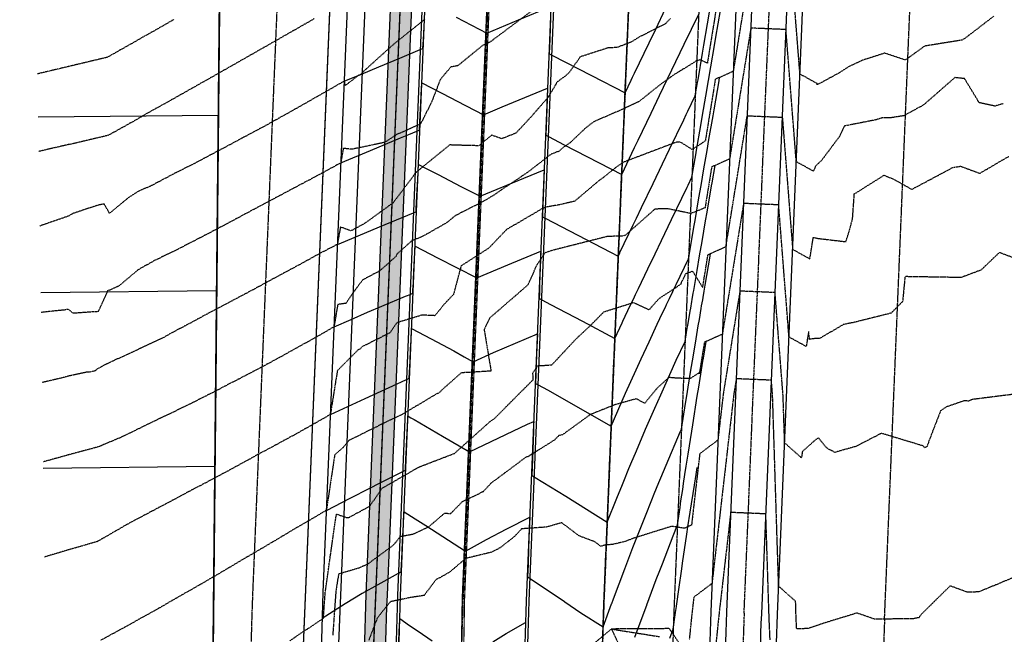
# Model space of a CAD drawing. Units: feet. Extents: x 2153007 to 2154956, y 13885537 to 13890068.
# Drawn here: x 2154527 to 2154807, y 13888398 to 13888573 of the extents above; entities that cross this region are included whole.
import ezdxf

# ---------------------------------------------------------------- set-up
doc = ezdxf.new("R2010")
doc.units = ezdxf.units.FT
doc.header["$MEASUREMENT"] = 0
for name, pattern in [('CENTER2', [1.125, 0.75, -0.125, 0.125, -0.125]), ('HIDDEN2', [0.1875, 0.125, -0.0625]), ('PHANTOM', [2.5, 1.25, -0.25, 0.25, -0.25, 0.25, -0.25]), ('PHANTOM2', [1.25, 0.625, -0.125, 0.125, -0.125, 0.125, -0.125])]:
    doc.linetypes.add(name, pattern=pattern)
for name, color, linetype in [('CE-TOPO-MAJR', 37, 'HIDDEN2'), ('CE-TOPO-MINR', 39, 'HIDDEN2'), ('CF-ESMT-STRM', 2, 'HIDDEN2'), ('CP-BNDY-PH 1', 2, 'Continuous'), ('CP-BNDY-PH 2', 4, 'PHANTOM2'), ('CP-ESMT-WATR-PH1', 253, 'HIDDEN2'), ('CP-PLAN-WATR-PIPE-TXDOT', 4, 'Continuous'), ('CP-PROP-LOT-PH1', 253, 'Continuous'), ('CP-PROP-ROAD-BOC-PH2', 252, 'Continuous'), ('CP-PROP-ROAD-FOC-PH2', 252, 'Continuous'), ('CP-PUE-ESMT-PH2', 252, 'HIDDEN2'), ('CP-ROAD-CNTR-TXDOT', 1, 'CENTER2'), ('CP-ROAD-RWY-TXDOT', 4, 'Continuous'), ('CP-ROAD-STRP-C2', 252, 'Continuous'), ('CP-ROAD-SWLK-HTCH-PH2-DEV', 254, 'Continuous'), ('CP-ROAD-SWLK-PH2', 252, 'Continuous'), ('CP-TOPO-MAJR', 2, 'Continuous'), ('CP-TOPO-MINR', 1, 'Continuous'), ('CT-ESMT-WATR-PH2', 253, 'Continuous'), ('CT-PLAN-STRM-DRAIN-PH1', 253, 'Continuous'), ('CT-STRM-PIPE-CNTR-PH1', 253, 'CENTER2'), ('VE-BNDY-CITY-LINE', 252, 'PHANTOM')]:
    doc.layers.add(name, color=color, linetype=linetype)

msp = doc.modelspace()

# ---------------------------------------------------------------- hatches: boundary and pattern name
at = {"layer": 'CP-ROAD-SWLK-HTCH-PH2-DEV'}
h = msp.add_hatch(color=256, dxfattribs=at)
h.dxf.hatch_style = 1
edge = h.paths.add_edge_path()
edge.add_arc((2155349.25, 13888379.21), 718.75, 177.62247, 185.97001, ccw=False)
edge.add_line((2154631.12, 13888409.03), (2154644, 13888719.17))
edge.add_arc((2153963.33, 13888747.43), 681.25, 357.62247, 366.10554)
edge.add_line((2154640.72, 13888819.89), (2154633.31, 13888889.08))
edge.add_line((2154633.31, 13888889.08), (2154618.7, 13888988.15))
edge.add_line((2154618.7, 13888988.15), (2154618.13, 13888993.47))
edge.add_arc((2154594.02, 13888990.89), 24.25, 6.1055, 90.6015)
edge.add_line((2154593.76, 13889015.14), (2154587.72, 13889015.08))
edge.add_line((2154587.72, 13889015.08), (2154587.67, 13889009.08))
edge.add_line((2154587.67, 13889009.08), (2154591.85, 13889009.12))
edge.add_arc((2154592.06, 13888988.87), 20.25, 8.3962, 90.6015, ccw=False)
edge.add_line((2154612.09, 13888991.83), (2154627.36, 13888888.39))
edge.add_line((2154627.36, 13888888.39), (2154634.75, 13888819.25))
edge.add_arc((2153963.33, 13888747.43), 675.25, -2.37753, 6.10554, ccw=False)
edge.add_line((2154638, 13888719.42), (2154625.13, 13888409.28))
edge.add_arc((2155349.25, 13888379.21), 724.75, 177.62247, 185.97001)
edge.add_line((2154628.43, 13888303.83), (2154671.07, 13887896.09))
edge.add_arc((2153999.49, 13887825.86), 675.25, 0.304, 5.97001, ccw=False)
edge.add_line((2154674.73, 13887829.44), (2154675.07, 13887764.44))
edge.add_arc((2154647.75, 13887764.51), 27.32, 354.5601, 359.8427, ccw=False)
edge.add_line((2154674.95, 13887761.92), (2154681.08, 13887761.97))
edge.add_arc((2154656.83, 13887762.17), 24.25, 359.5248, 360.304)
edge.add_line((2154681.08, 13887762.3), (2154680.73, 13887829.47))
edge.add_arc((2153999.49, 13887825.86), 681.25, 0.304, 5.97001)
edge.add_line((2154677.04, 13887896.71), (2154634.4, 13888304.46))

# ---------------------------------------------------------------- linework, layer by layer
at = {"layer": 'CE-TOPO-MAJR', "color": 37, "linetype": 'HIDDEN2', "lineweight": -3}
for points, elevation in [([(2154641.89, 13888573.07), (2154633.35, 13888566.17), (2154632.48, 13888565.47), (2154624.14, 13888557.93), (2154623.66, 13888557.26), (2154622.96, 13888557.05), (2154619.31, 13888554.21), (2154619.14, 13888554.61), (2154619.07, 13888555.17), (2154618.96, 13888555.1), (2154618.93, 13888555.4), (2154618.14, 13888554.95), (2154610.42, 13888550.55), (2154609.46, 13888550), (2154607.77, 13888549.04), (2154603.09, 13888546.38), (2154600.42, 13888544.91), (2154596.66, 13888542.8), (2154590.42, 13888539.47), (2154590.14, 13888539.32), (2154589.62, 13888539.04), (2154583.63, 13888535.83), (2154580.42, 13888534.16), (2154577.1, 13888532.36), (2154570.47, 13888529.04), (2154570.44, 13888529.02), (2154570.42, 13888529.01), (2154563.9, 13888525.56), (2154560.42, 13888524.08), (2154557.38, 13888522.11), (2154552.43, 13888518), (2154552.14, 13888517.75), (2154551.97, 13888518.07), (2154550.67, 13888520.35), (2154550.42, 13888520.37), (2154549.27, 13888520.19), (2154545.67, 13888519.04), (2154541.74, 13888517.72), (2154540.42, 13888516.96), (2154534.53, 13888514.93), (2154532.3, 13888514.15)], 1245), ([(2154806.44, 13888548.99), (2154804.15, 13888548.3), (2154799.63, 13888549.27), (2154795.5, 13888556.12), (2154792.72, 13888556.43), (2154783.8, 13888548.62), (2154778.2, 13888545.55), (2154774.48, 13888544.97), (2154771.93, 13888544.92), (2154770.32, 13888544.4), (2154761.25, 13888542.63), (2154759.89, 13888539.66), (2154754.79, 13888532.84), (2154753.05, 13888531.2), (2154752.48, 13888529.76), (2154748.86, 13888531.77), (2154747.59, 13888532.47), (2154747.01, 13888539.88), (2154746.86, 13888541.86), (2154746.39, 13888547.81), (2154746.07, 13888551.9), (2154745.77, 13888555.73), (2154745.29, 13888561.94), (2154745.15, 13888563.66), (2154744.65, 13888570.1), (2154740.59, 13888570.27), (2154739.65, 13888570.31), (2154735.59, 13888570.48), (2154734.66, 13888570.52), (2154733.35, 13888562.44), (2154732.87, 13888559.5), (2154731.73, 13888552.49), (2154730.67, 13888545.94), (2154730.12, 13888542.55), (2154728.61, 13888533.25), (2154728.34, 13888533.14), (2154727.29, 13888532.66), (2154724.26, 13888531.3), (2154723.51, 13888530.97), (2154722.19, 13888522.86), (2154721.78, 13888520.32), (2154721.62, 13888519.32), (2154717.58, 13888517.71), (2154710.88, 13888519.08), (2154707.35, 13888518.97), (2154699.93, 13888512.4), (2154698.81, 13888511.45), (2154698.02, 13888511.29), (2154693.78, 13888511.16), (2154679.18, 13888507.46), (2154678.12, 13888507.18), (2154676.06, 13888506.49), (2154673.72, 13888503.06), (2154671.21, 13888497.37), (2154660.34, 13888487.95), (2154659.69, 13888486.61), (2154658.75, 13888484.67), (2154660.72, 13888472.83), (2154652.24, 13888472.33), (2154647, 13888467.7), (2154646.04, 13888466.75), (2154644.29, 13888465.78), (2154635.54, 13888460.54), (2154630.71, 13888458.26), (2154624.34, 13888455.08), (2154620.25, 13888453.08), (2154618.62, 13888451.07), (2154616.23, 13888448.99), (2154616.18, 13888448.65), (2154616.01, 13888447.53), (2154615.59, 13888444.77), (2154614.99, 13888440.83), (2154614.87, 13888439.99), (2154614.76, 13888439.3), (2154613.86, 13888433.16), (2154612.8, 13888432.55), (2154610.42, 13888431.14), (2154609.09, 13888430.37), (2154606.76, 13888429.04), (2154602.78, 13888426.68), (2154600.42, 13888425.26), (2154596.52, 13888422.94), (2154590.42, 13888419.38), (2154590.2, 13888419.26), (2154589.82, 13888419.04), (2154583.94, 13888415.52), (2154580.42, 13888413.48), (2154577.62, 13888411.84), (2154572.67, 13888409.04), (2154571.26, 13888408.2), (2154570.42, 13888407.74), (2154564.91, 13888404.55), (2154560.42, 13888402.1), (2154557.35, 13888400.35), (2154554.92, 13888399.04), (2154549.58, 13888396.12)], 1240), ([(2154740.14, 13888396.27), (2154739.88, 13888402.05), (2154739.86, 13888402.8), (2154739.83, 13888403.63), (2154739.66, 13888408.86), (2154739.56, 13888412.05), (2154739.47, 13888414.87), (2154739.24, 13888422.07), (2154739.2, 13888423.48), (2154738.92, 13888432.09), (2154738.92, 13888432.1), (2154738.92, 13888432.15), (2154738.89, 13888432.15), (2154733.93, 13888432.36), (2154733.9, 13888432.36), (2154728.93, 13888432.57), (2154728.92, 13888432.51), (2154728.92, 13888432.5), (2154727.78, 13888422.55), (2154727.55, 13888420.59), (2154726.63, 13888412.59), (2154726.06, 13888407.63), (2154725.66, 13888404.21), (2154725.57, 13888403.37), (2154725.48, 13888402.6), (2154725.03, 13888398.2), (2154724.45, 13888392.5)], 1235)]:
    msp.add_lwpolyline(points, dxfattribs=dict(at, elevation=elevation))
at = {"layer": 'CE-TOPO-MINR', "color": 39, "linetype": 'HIDDEN2', "lineweight": -3}
for points, elevation in [([(2154725.58, 13888580.9), (2154724.27, 13888572.82), (2154722.68, 13888563.03), (2154722.66, 13888562.88), (2154722.64, 13888562.76), (2154722.45, 13888561.58), (2154722.28, 13888560.54), (2154720.23, 13888561.48), (2154719.07, 13888561.15), (2154716.22, 13888559.35), (2154712.39, 13888556.96), (2154708.93, 13888554.47), (2154702.75, 13888549.55), (2154698.74, 13888547.65), (2154690.06, 13888543.9), (2154687.78, 13888542.2), (2154683.3, 13888537.95), (2154681.2, 13888536.47), (2154680.02, 13888535.45), (2154677.71, 13888534.54), (2154671.22, 13888529.5), (2154662.17, 13888523.43), (2154661.83, 13888523.14), (2154661.54, 13888522.97), (2154658.58, 13888521.19), (2154650.5, 13888517.08), (2154649.17, 13888515.97), (2154648.44, 13888515.32), (2154647.3, 13888514.63), (2154641.24, 13888511.18), (2154638.19, 13888509.94), (2154633.83, 13888506.07), (2154633.7, 13888505.53), (2154629.11, 13888501.41), (2154624.22, 13888498.82), (2154622.14, 13888496.11), (2154619.4, 13888492.11), (2154617.1, 13888491.81), (2154617.1, 13888491.79), (2154617.05, 13888491.48), (2154616.94, 13888490.9), (2154616.91, 13888490.73), (2154616.9, 13888490.68), (2154616.78, 13888489.95), (2154616.56, 13888488.64), (2154616.03, 13888485.45), (2154613.45, 13888483.93), (2154610.42, 13888482.21), (2154608.38, 13888481.08), (2154604.68, 13888479.04), (2154601.96, 13888477.5), (2154600.42, 13888476.66), (2154595.48, 13888473.98), (2154590.42, 13888471.34), (2154588.91, 13888470.55), (2154585.92, 13888469.04), (2154582.32, 13888467.14), (2154580.42, 13888466.19), (2154575.68, 13888463.78), (2154570.42, 13888461.22), (2154568.96, 13888460.5), (2154565.82, 13888459.04), (2154562.21, 13888457.25), (2154560.42, 13888456.41), (2154555.48, 13888453.98), (2154550.42, 13888451.89), (2154549.38, 13888451.37), (2154548.28, 13888451.06), (2154542.22, 13888449.44), (2154540.61, 13888449.01), (2154540.59, 13888449), (2154540.52, 13888448.98), (2154540.52, 13888448.98), (2154540.42, 13888448.94), (2154533.27, 13888446.97)], 1242), ([(2154732.81, 13888577.7), (2154731.96, 13888572.5), (2154730.61, 13888564.14), (2154730.35, 13888562.56), (2154729.64, 13888558.22), (2154727.35, 13888557.19), (2154724.55, 13888555.93), (2154724.04, 13888552.81), (2154723.18, 13888547.52), (2154722.42, 13888542.87), (2154721.7, 13888538.39), (2154720.43, 13888537.54), (2154717.97, 13888535.95), (2154714.54, 13888538.08), (2154713.68, 13888538.05), (2154712.76, 13888537.77), (2154698.63, 13888532.41), (2154696.18, 13888530.8), (2154692.74, 13888527.99), (2154691.28, 13888526.96), (2154689.79, 13888525.68), (2154684.48, 13888521.19), (2154680.06, 13888520.17), (2154676.67, 13888519.59), (2154675.51, 13888519.22), (2154665.14, 13888513.15), (2154660.2, 13888507.97), (2154659.88, 13888507.7), (2154659.54, 13888507.5), (2154652.19, 13888502.77), (2154650.03, 13888494.66), (2154647.41, 13888491.9), (2154644.74, 13888488.61), (2154641.11, 13888488.79), (2154633.96, 13888486.62), (2154631.89, 13888483.7), (2154624.09, 13888479.8), (2154623.41, 13888479.12), (2154622.93, 13888478.93), (2154619.14, 13888475.12), (2154616.99, 13888472.95), (2154616.99, 13888472.94), (2154616.99, 13888472.93), (2154616.5, 13888469.95), (2154615.87, 13888466), (2154614.99, 13888460.45), (2154614.8, 13888460.34), (2154613.71, 13888459.73), (2154610.85, 13888458.1), (2154610.42, 13888457.87), (2154604.78, 13888454.68), (2154600.42, 13888452.33), (2154598.3, 13888451.16), (2154594.3, 13888449.04), (2154591.81, 13888447.65), (2154590.42, 13888446.89), (2154585.34, 13888444.12), (2154580.42, 13888441.51), (2154578.81, 13888440.65), (2154575.67, 13888439.04), (2154572.27, 13888437.19), (2154570.42, 13888436.2), (2154565.73, 13888433.73), (2154560.42, 13888430.92), (2154558.4, 13888429.87), (2154556.92, 13888429.04), (2154548.97, 13888424.45), (2154548.65, 13888424.27), (2154548.27, 13888424.16), (2154540.42, 13888421.9), (2154538.22, 13888421.24), (2154533.66, 13888419.88)], 1241), ([(2154672.1, 13888575.27), (2154660.66, 13888566.72), (2154659.56, 13888566.15), (2154659.51, 13888565.88), (2154658.55, 13888565.76), (2154651.24, 13888559.8), (2154649.28, 13888559.44), (2154646.28, 13888555.88), (2154643.76, 13888549.37), (2154640.72, 13888543.32), (2154640.36, 13888543.12), (2154640.13, 13888542.96), (2154633.81, 13888540.17), (2154630.49, 13888537.97), (2154621.84, 13888536.15), (2154621.19, 13888536.01), (2154618.69, 13888536.25), (2154618.68, 13888536.29), (2154618.68, 13888536.3), (2154618.67, 13888536.29), (2154618.67, 13888536.25), (2154618.66, 13888536.22), (2154617.97, 13888532.16), (2154616.66, 13888531.42), (2154612.82, 13888529.33), (2154610.98, 13888528.32), (2154610.42, 13888528.03), (2154604.54, 13888524.92), (2154600.42, 13888522.73), (2154598.02, 13888521.44), (2154593.48, 13888519.04), (2154591.49, 13888517.97), (2154590.42, 13888517.39), (2154584.97, 13888514.49), (2154580.42, 13888512.09), (2154578.41, 13888511.05), (2154574.5, 13888509.04), (2154571.81, 13888507.65), (2154570.42, 13888506.94), (2154565.08, 13888504.38), (2154560.42, 13888501.77), (2154557.7, 13888499.51), (2154554.78, 13888497.04), (2154551.57, 13888495.65), (2154548.94, 13888489.77), (2154547.73, 13888489.72), (2154541.8, 13888489.29), (2154540.42, 13888490.42), (2154539.23, 13888490.23), (2154532.65, 13888489.54)], 1244), ([(2154803.79, 13888573.9), (2154795.82, 13888567.78), (2154794.72, 13888567.09), (2154784.11, 13888565.39), (2154779.96, 13888562.38), (2154778.56, 13888561.45), (2154772.76, 13888563.38), (2154766.22, 13888561.29), (2154762.75, 13888559.68), (2154759.86, 13888557.8), (2154753.55, 13888554.37), (2154753.52, 13888554.73), (2154751.47, 13888555.86), (2154748.63, 13888557.43), (2154748.36, 13888560.89), (2154748.29, 13888561.82), (2154747.74, 13888568.82), (2154747.5, 13888571.86), (2154747.12, 13888576.75)], 1241), ([(2154570.42, 13888572.93), (2154567.96, 13888571.51), (2154563.6, 13888569.04), (2154561.57, 13888567.89), (2154560.42, 13888567.23), (2154554.99, 13888564.17), (2154551.51, 13888562.19), (2154550.77, 13888562.02), (2154541.4, 13888559.79), (2154540.42, 13888559.56), (2154540, 13888559.46), (2154538.23, 13888559.04), (2154531.92, 13888557.54), (2154531.67, 13888557.48)], 1247), ([(2154610.42, 13888573.19), (2154607.78, 13888571.68), (2154603.16, 13888569.04), (2154601.42, 13888568.04), (2154600.42, 13888567.47), (2154595.05, 13888564.41), (2154590.42, 13888561.77), (2154588.68, 13888560.78), (2154585.61, 13888559.04), (2154582.3, 13888557.16), (2154580.42, 13888556.09), (2154575.92, 13888553.54), (2154570.42, 13888550.44), (2154569.53, 13888549.93), (2154567.95, 13888549.04), (2154563.08, 13888546.38), (2154560.42, 13888544.8), (2154556.68, 13888542.69), (2154551.82, 13888539.99), (2154550.52, 13888539.67), (2154550.42, 13888539.65), (2154549.93, 13888539.53), (2154547.86, 13888539.04), (2154541.85, 13888537.61), (2154540.42, 13888537.33), (2154533.68, 13888535.78), (2154531.99, 13888535.37)], 1246), ([(2154711.75, 13888573.24), (2154710.42, 13888571.85), (2154710.12, 13888571.63), (2154702.89, 13888567.96), (2154700.55, 13888566.5), (2154696.55, 13888564.99), (2154693.99, 13888564.87), (2154686.11, 13888562.33), (2154682.89, 13888557.8), (2154681.8, 13888556.82), (2154679.56, 13888555.19), (2154676.96, 13888550.81), (2154672.05, 13888545.18), (2154669.4, 13888542.32), (2154667.78, 13888540.6), (2154663.77, 13888539), (2154660.89, 13888540.02), (2154657.23, 13888537.01), (2154649.78, 13888537.19), (2154649, 13888537.26), (2154643.1, 13888532.51), (2154639.33, 13888529.36), (2154639.13, 13888529.22), (2154638.22, 13888527.88), (2154632.86, 13888520.77), (2154624.76, 13888514.89), (2154621.21, 13888512.95), (2154620.71, 13888512.81), (2154617.85, 13888513.87), (2154617.8, 13888513.57), (2154617.71, 13888513.07), (2154617.69, 13888512.96), (2154617.67, 13888512.8), (2154617.58, 13888512.29), (2154617.18, 13888509.95), (2154617.16, 13888509.82), (2154617.12, 13888509.61), (2154617.11, 13888509.57), (2154617, 13888508.93), (2154612.2, 13888506.44), (2154610.42, 13888505.47), (2154606.28, 13888503.18), (2154600.42, 13888500.04), (2154599.77, 13888499.69), (2154598.55, 13888499.04), (2154593.29, 13888496.17), (2154590.42, 13888494.65), (2154586.76, 13888492.7), (2154580.42, 13888489.37), (2154580.2, 13888489.26), (2154579.8, 13888489.04), (2154573.72, 13888485.74), (2154570.42, 13888484.04), (2154567.24, 13888482.22), (2154560.42, 13888479.05), (2154560.42, 13888479.04), (2154560.41, 13888479.04), (2154553.56, 13888475.91), (2154550.42, 13888474.39), (2154548.31, 13888473.21), (2154548.25, 13888473), (2154547.97, 13888472.87), (2154546.2, 13888472.48), (2154545.86, 13888472.56), (2154540.42, 13888471.38), (2154538.58, 13888470.88), (2154532.94, 13888469.57)], 1243), ([(2154603.44, 13888396.02), (2154607.86, 13888399.04), (2154609.44, 13888400.02), (2154610.42, 13888400.7), (2154612.37, 13888402.01), (2154613.02, 13888402.5), (2154613.5, 13888409.36), (2154613.53, 13888409.78), (2154613.54, 13888409.79), (2154613.56, 13888409.98), (2154613.72, 13888411.06), (2154614.72, 13888418.24), (2154614.96, 13888419.97), (2154615.01, 13888420.32), (2154615.06, 13888420.67), (2154615.08, 13888420.77), (2154615.18, 13888421.45), (2154615.77, 13888425.59), (2154616.39, 13888429.92), (2154616.57, 13888431.12), (2154616.61, 13888431.33), (2154616.75, 13888432.11), (2154619.67, 13888431.11), (2154620.18, 13888431.11), (2154626.19, 13888434.35), (2154628.64, 13888437.88), (2154629.71, 13888439.46), (2154638.79, 13888444.69), (2154639.51, 13888445.16), (2154639.9, 13888445.37), (2154640.36, 13888445.57), (2154650.33, 13888449.4), (2154660.38, 13888458.41), (2154661.8, 13888459.42), (2154672.33, 13888470.02), (2154672.74, 13888470.33), (2154672.63, 13888472.35), (2154674.04, 13888474.35), (2154678.03, 13888474.6), (2154684.93, 13888482.01), (2154688.93, 13888485.74), (2154692.85, 13888489.72), (2154701.25, 13888492.37), (2154705.73, 13888490.33), (2154708.57, 13888493.51), (2154714.75, 13888497.6), (2154715.2, 13888498.68), (2154716.18, 13888500.62), (2154718.06, 13888501.28), (2154720.95, 13888496.63), (2154721.13, 13888497.7), (2154721.4, 13888499.42), (2154721.48, 13888499.88), (2154721.96, 13888502.86), (2154722.47, 13888506), (2154725.26, 13888507.25), (2154727.57, 13888508.29), (2154728.27, 13888512.6), (2154728.53, 13888514.17), (2154729.89, 13888522.55), (2154730.73, 13888527.73), (2154731.5, 13888532.49), (2154732.93, 13888541.29), (2154733.12, 13888542.43), (2154733.62, 13888545.55), (2154737.05, 13888545.41), (2154738.62, 13888545.34), (2154742.05, 13888545.2), (2154743.61, 13888545.13), (2154743.81, 13888542.65), (2154743.86, 13888541.98), (2154744.43, 13888534.72), (2154744.65, 13888531.94), (2154745.05, 13888526.79), (2154745.43, 13888521.9), (2154745.67, 13888518.87), (2154746.21, 13888511.86), (2154746.29, 13888510.94), (2154746.56, 13888507.5), (2154749.39, 13888505.93), (2154751.45, 13888504.79), (2154752.25, 13888509.72), (2154752.44, 13888510.88), (2154754.06, 13888510.59), (2154761.71, 13888509.68), (2154762.67, 13888512.72), (2154763.61, 13888516.2), (2154764.11, 13888523.31), (2154772.56, 13888528.61), (2154775.29, 13888527.49), (2154780.47, 13888524.59), (2154792.16, 13888530.83), (2154793.07, 13888530.98), (2154794.35, 13888531.18), (2154799.82, 13888529.15), (2154808.04, 13888533.98)], 1239), ([(2154811.19, 13888504.43), (2154805.38, 13888506.6), (2154800.17, 13888501.61), (2154794.47, 13888499.48), (2154779.52, 13888499.72), (2154778.76, 13888499.78), (2154778.6, 13888499.62), (2154778.53, 13888499.52), (2154778.46, 13888499.03), (2154777.85, 13888492.65), (2154774.6, 13888489.34), (2154764, 13888486.69), (2154761.08, 13888486.12), (2154754.29, 13888482.17), (2154752.16, 13888482.03), (2154751.37, 13888481.87), (2154751.1, 13888484.09), (2154750.75, 13888481.94), (2154750.73, 13888481.81), (2154750.71, 13888481.65), (2154750.41, 13888479.83), (2154746.83, 13888481.81), (2154745.52, 13888482.53), (2154744.94, 13888489.93), (2154744.79, 13888491.9), (2154744.32, 13888497.85), (2154744, 13888501.94), (2154743.7, 13888505.78), (2154743.22, 13888511.98), (2154743.08, 13888513.71), (2154742.58, 13888520.17), (2154738.51, 13888520.33), (2154737.58, 13888520.37), (2154733.51, 13888520.54), (2154732.59, 13888520.58), (2154731.27, 13888512.48), (2154730.79, 13888509.53), (2154729.66, 13888502.54), (2154728.59, 13888495.97), (2154728.04, 13888492.6), (2154726.54, 13888483.32), (2154726.26, 13888483.2), (2154725.17, 13888482.71), (2154722.18, 13888481.36), (2154721.44, 13888481.03), (2154720.9, 13888477.76), (2154720.12, 13888472.91), (2154720.09, 13888472.73), (2154720.04, 13888472.42), (2154720, 13888471.99), (2154719.95, 13888472.37), (2154717.41, 13888470.71), (2154713.81, 13888470.79), (2154711.32, 13888471.02), (2154708.01, 13888468), (2154704.43, 13888463.65), (2154702.07, 13888464.94), (2154695.95, 13888463.23), (2154688.97, 13888460.46), (2154681.06, 13888454.7), (2154680.03, 13888454.48), (2154678.85, 13888453.28), (2154671.27, 13888448.49), (2154670.49, 13888448.21), (2154667.85, 13888446.22), (2154660.69, 13888440.88), (2154658.45, 13888438.46), (2154652.54, 13888435.64), (2154649.17, 13888432.2), (2154647.38, 13888432.26), (2154642.97, 13888428.48), (2154638.44, 13888426.31), (2154634.84, 13888425.65), (2154633, 13888423.31), (2154625.71, 13888417.93), (2154624.21, 13888417.23), (2154623.17, 13888416.75), (2154617.78, 13888415.15), (2154617.39, 13888415.03), (2154617.38, 13888415.04), (2154617.32, 13888414.75), (2154617.15, 13888413.78), (2154617.1, 13888413.72), (2154617.09, 13888413.71), (2154616.54, 13888409.85), (2154616.53, 13888409.81), (2154616.53, 13888409.77), (2154616.36, 13888407.38), (2154616.11, 13888403.94), (2154615.84, 13888400.06), (2154615.8, 13888399.53), (2154615.67, 13888397.62)], 1238), ([(2154812.82, 13888466.65), (2154797.73, 13888464.75), (2154796.67, 13888464.3), (2154795.36, 13888464.38), (2154790.25, 13888462.6), (2154788.63, 13888461.47), (2154785.36, 13888452.98), (2154784.79, 13888451.34), (2154784.14, 13888451.01), (2154783.8, 13888451.48), (2154771.82, 13888455.11), (2154764.47, 13888451.34), (2154758.56, 13888449.68), (2154756.19, 13888450.96), (2154753.94, 13888453.77), (2154753.23, 13888453.39), (2154749.39, 13888449.99), (2154749.29, 13888449.83), (2154749.23, 13888449.29), (2154749.09, 13888448.1), (2154744.86, 13888451.86), (2154744.27, 13888452.39), (2154744.01, 13888460.57), (2154743.96, 13888461.91), (2154743.87, 13888464.95), (2154743.84, 13888465.73), (2154743.52, 13888469.91), (2154743.36, 13888471.94), (2154742.98, 13888476.84), (2154742.57, 13888481.98), (2154742.36, 13888484.77), (2154741.79, 13888492.03), (2154741.74, 13888492.69), (2154741.54, 13888495.2), (2154739.96, 13888495.26), (2154736.55, 13888495.41), (2154734.97, 13888495.47), (2154731.55, 13888495.61), (2154731.04, 13888492.47), (2154730.85, 13888491.33), (2154729.42, 13888482.53), (2154728.65, 13888477.77), (2154727.81, 13888472.59), (2154727.07, 13888468.04), (2154726.81, 13888466.44), (2154726.45, 13888463.27), (2154726.37, 13888462.64), (2154725.28, 13888453.18), (2154725.1, 13888453.04), (2154724.65, 13888452.7), (2154721.43, 13888450.29), (2154720.12, 13888449.3), (2154719.6, 13888444.84), (2154719.38, 13888442.91), (2154718.51, 13888435.34), (2154718.23, 13888432.95), (2154718.02, 13888431.08), (2154717.86, 13888429.69), (2154717.78, 13888428.97), (2154715.77, 13888428.06), (2154712.18, 13888428.63), (2154701.38, 13888425.26), (2154698.77, 13888424.27), (2154695.52, 13888423.49), (2154693, 13888423.23), (2154691.98, 13888422.92), (2154690.26, 13888424.21), (2154685.77, 13888425.91), (2154680.82, 13888429.65), (2154676.49, 13888428.4), (2154669.42, 13888427.9), (2154667.5, 13888425.82), (2154663.34, 13888422.52), (2154660.8, 13888421.23), (2154653.55, 13888419.48), (2154648.77, 13888415.45), (2154644.99, 13888413.36), (2154641.67, 13888408.93), (2154637.43, 13888408.27), (2154632.07, 13888407.15), (2154628.37, 13888402.56), (2154625.94, 13888396.22)], 1237), ([(2154809.21, 13888413.97), (2154804.33, 13888411.92), (2154799.49, 13888409.94), (2154796.28, 13888409.85), (2154791.38, 13888411.65), (2154783.13, 13888403.52), (2154782.72, 13888403.01), (2154782.56, 13888402.63), (2154780.98, 13888402.31), (2154769.89, 13888402.16), (2154764.81, 13888403.94), (2154763.61, 13888403.54), (2154755.66, 13888401.11), (2154750.92, 13888399.5), (2154747.73, 13888399.42), (2154747.69, 13888399.57), (2154747.67, 13888399.77), (2154747.58, 13888401.76), (2154747.56, 13888402.31), (2154747.52, 13888403.32), (2154747.4, 13888407.26), (2154742.99, 13888411.17), (2154742.57, 13888411.55), (2154742.56, 13888411.92), (2154742.29, 13888420.49), (2154742.24, 13888421.95), (2154742.01, 13888429.1), (2154741.92, 13888431.97), (2154741.74, 13888437.72), (2154741.6, 13888441.99), (2154741.47, 13888446.34), (2154741.29, 13888452.01), (2154741.19, 13888454.95), (2154740.97, 13888462.03), (2154740.95, 13888462.68), (2154740.85, 13888465.86), (2154740.8, 13888466.48), (2154740.5, 13888470.23), (2154736.99, 13888470.38), (2154735.51, 13888470.44), (2154731.99, 13888470.58), (2154730.51, 13888470.64), (2154729.81, 13888466.32), (2154729.76, 13888465.85), (2154729.37, 13888462.52), (2154729.13, 13888460.39), (2154728.22, 13888452.55), (2154727.76, 13888448.49), (2154727.08, 13888442.59), (2154726.38, 13888436.59), (2154725.93, 13888432.63), (2154725.01, 13888424.69), (2154724.78, 13888422.67), (2154723.64, 13888412.78), (2154723.63, 13888412.71), (2154723.63, 13888412.67), (2154723.59, 13888412.34), (2154720.27, 13888409.84), (2154718.42, 13888408.45), (2154717.97, 13888404.52), (2154717.92, 13888404.04), (2154717.79, 13888402.89), (2154717.13, 13888396.38)], 1236), ([(2154699.26, 13888390.57), (2154695, 13888399.37), (2154683.71, 13888390.09)], 1236), ([(2154716.84, 13888391.53), (2154711.5, 13888399.45), (2154711.34, 13888399.49), (2154711.05, 13888399.48), (2154695, 13888399.37), (2154708.63, 13888397.22)], 1236)]:
    msp.add_lwpolyline(points, dxfattribs=dict(at, elevation=elevation))
at = {"layer": 'CF-ESMT-STRM'}
msp.add_lwpolyline([(2154798.51, 13888097.99), (2154775.38, 13888319.2, -0.036439), (2154772.71, 13888402.27), (2154785.63, 13888713.29, 0.00757), (2154786.28, 13888738.2, 0.00757)], format="xyb", dxfattribs=at)
at = {"layer": 'CP-BNDY-PH 1'}
msp.add_lwpolyline([(2154594.35, 13889686.19), (2154589.59, 13889203.39, 0.052367), (2154588.9, 13889133), (2154587.67, 13889008.33), (2154578.67, 13888095.16), (2154593.47, 13888095.33), (2154598.49, 13887761.33), (2154811.77, 13887763, -0.005098), (2154817.77, 13887697.63)], format="xyb", dxfattribs=at)
at = {"layer": 'CP-BNDY-PH 2'}
msp.add_lwpolyline([(2154947.42, 13889501.34), (2154934.85, 13889501.73, 0.025897), (2154899.97, 13889501.01), (2154897.58, 13889420.49, 0.414822), (2154668.84, 13889137.56), (2154702.12, 13888826.45, -0.037031), (2154705.69, 13888716.61), (2154692.82, 13888406.47, 0.036439), (2154695.82, 13888310.88), (2154738.46, 13887903.13, -0.012747), (2154741.43, 13887865.37), (2154879.29, 13887865.38)], format="xyb", dxfattribs=at)
at = {"layer": 'CP-ESMT-WATR-PH1'}
for points in [[(2154526.58, 13889675.24), (2154542.21, 13889600.67), (2154723.45, 13889407.8), (2154661.23, 13889349.33), (2154608.93, 13889233.4), (2154605.4, 13889119.57), (2154642.84, 13888769.54), (2154625.69, 13888356.52), (2154677.3, 13887863), (2154677.83, 13887762.96), (2154677.88, 13887761.95)], [(2154587.57, 13888998.32), (2154598.24, 13888998.44), (2154622.79, 13888768.89), (2154605.64, 13888355.89), (2154657.3, 13887861.91), (2154657.83, 13887762.41), (2154657.86, 13887761.79)]]:
    msp.add_lwpolyline(points, dxfattribs=at)
at = {"layer": 'CP-PLAN-WATR-PIPE-TXDOT'}
msp.add_lwpolyline([(2154595.38, 13889119.19), (2154632.81, 13888769.22), (2154615.67, 13888356.21), (2154667.3, 13887862.46), (2154667.83, 13887762.69), (2154667.87, 13887761.87)], dxfattribs=at)
at = {"layer": 'CP-PROP-LOT-PH1'}
for points in [[(2154598.64, 13887750.99), (2154593.47, 13888095.33), (2154578.67, 13888095.16), (2154587.64, 13889005.82)], [(2154531.85, 13888545.21), (2154583.11, 13888545.75)], [(2154532.57, 13888495.22), (2154582.62, 13888495.74)], [(2154533.29, 13888445.22), (2154582.13, 13888445.74)]]:
    msp.add_lwpolyline(points, dxfattribs=at)
at = {"layer": 'CP-PROP-ROAD-BOC-PH2'}
for points in [[(2154721.58, 13887762.29), (2154721.22, 13887829.69, 0.024728), (2154717.32, 13887900.92), (2154674.68, 13888308.67, -0.036439), (2154671.59, 13888407.35), (2154684.46, 13888717.49, 0.037031), (2154680.99, 13888824.19), (2154673.58, 13888893.51), (2154666.92, 13888993.37), (2154651.69, 13889135.72, -0.417311), (2154898.1, 13889437.88, -0.417311)], [(2154636.29, 13888889.52), (2154643.7, 13888820.21, -0.037031), (2154647, 13888719.04), (2154634.12, 13888408.9, 0.036439), (2154637.38, 13888304.77), (2154680.02, 13887897.02, -0.024728), (2154683.73, 13887829.49), (2154684.08, 13887762.32, -0.003322), (2154684.08, 13887762, -0.003322)]]:
    msp.add_lwpolyline(points, format="xyb", dxfattribs=at)
at = {"layer": 'CP-PROP-ROAD-FOC-PH2'}
for points in [[(2154720.83, 13887762.28), (2154720.47, 13887829.68, 0.024728), (2154716.57, 13887900.85), (2154673.93, 13888308.59, -0.036439), (2154670.84, 13888407.38), (2154683.71, 13888717.52, 0.037031), (2154680.24, 13888824.11), (2154672.83, 13888893.43), (2154666.17, 13888993.29), (2154650.94, 13889135.64, -0.417412), (2154898.12, 13889438.64, -0.417412)], [(2154637.03, 13888889.6), (2154644.45, 13888820.29, -0.037031), (2154647.74, 13888719.01), (2154634.87, 13888408.87, 0.036439), (2154638.13, 13888304.85), (2154680.77, 13887897.1, -0.024728), (2154684.48, 13887829.49), (2154684.83, 13887762.72)]]:
    msp.add_lwpolyline(points, format="xyb", dxfattribs=at)
at = {"layer": 'CP-PUE-ESMT-PH2'}
for points in [[(2154897.22, 13889400.33, 0.411764), (2154688.73, 13889139.68), (2154722.01, 13888828.58, -0.037031), (2154725.68, 13888715.78), (2154712.8, 13888405.64, 0.036439), (2154715.71, 13888312.96), (2154758.35, 13887905.21, -0.024622), (2154762.47, 13887829.9), (2154762.83, 13887762.61)], [(2154587.2, 13888960.61), (2154602.69, 13888815.82, -0.037031), (2154605.78, 13888720.75), (2154592.9, 13888410.61, 0.036439), (2154596.36, 13888300.48), (2154639, 13887892.73, -0.024728), (2154642.48, 13887829.27), (2154642.83, 13887762.11, -0.04382), (2154598.41, 13887766.26)]]:
    msp.add_lwpolyline(points, format="xyb", dxfattribs=at)
at = {"layer": 'CP-ROAD-CNTR-TXDOT', "flags": 128}
msp.add_lwpolyline([(2154702.83, 13887762.14), (2154702.48, 13887829.59, 0.024728), (2154698.67, 13887898.97), (2154656.03, 13888306.72, -0.036439), (2154652.85, 13888408.13), (2154665.73, 13888718.27, 0.037031), (2154662.35, 13888822.2), (2154629.07, 13889133.3, -0.45512), (2154933.61, 13889461.75), (2154945.89, 13889461.37)], format="xyb", dxfattribs=at)
at = {"layer": 'CP-ROAD-RWY-TXDOT'}
for points in [[(2154742.83, 13887762.46), (2154742.47, 13887829.8, 0.024728), (2154738.46, 13887903.13), (2154695.82, 13888310.88, -0.036439), (2154692.82, 13888406.47), (2154705.69, 13888716.61, 0.037031), (2154702.12, 13888826.45), (2154668.84, 13889137.56, -0.45512), (2154932.36, 13889421.77), (2154944.35, 13889421.4)], [(2154587.64, 13889005.82), (2154588.84, 13889005.84, -0.386349), (2154603.91, 13888992.43), (2154622.57, 13888817.95, -0.037031), (2154625.76, 13888719.93), (2154612.89, 13888409.78, 0.036439), (2154616.25, 13888302.56), (2154658.89, 13887894.81, -0.024728), (2154662.48, 13887829.37), (2154662.83, 13887762.22)]]:
    msp.add_lwpolyline(points, format="xyb", dxfattribs=at)
at = {"layer": 'CP-ROAD-STRP-C2', "const_width": 0.333, "flags": 128}
for points in [[(2154702.5, 13887762.14), (2154702.14, 13887829.58, 0.024728), (2154698.34, 13887898.94), (2154655.7, 13888306.68, -0.036439), (2154652.52, 13888408.14), (2154665.4, 13888718.28, 0.037031), (2154662.02, 13888822.16), (2154654.19, 13888891.39)], [(2154703.17, 13887762.14), (2154702.81, 13887829.59, 0.024728), (2154699, 13887899.01), (2154656.36, 13888306.75, -0.036439), (2154653.19, 13888408.11), (2154666.06, 13888718.25, 0.037031), (2154662.68, 13888822.24), (2154654.93, 13888891.52)]]:
    msp.add_lwpolyline(points, format="xyb", dxfattribs=at)
at = {"layer": 'CP-ROAD-SWLK-PH2'}
for points in [[(2154587.74, 13889015.08), (2154593.76, 13889015.14, -0.386349), (2154618.13, 13888993.47), (2154618.7, 13888988.15), (2154633.31, 13888889.14), (2154640.72, 13888819.89, -0.037031), (2154644, 13888719.17), (2154631.12, 13888409.03, 0.036439), (2154634.4, 13888304.46), (2154677.04, 13887896.71, -0.024728), (2154680.73, 13887829.47), (2154681.08, 13887762.3, -0.0034), (2154681.08, 13887761.97, -0.0034)], [(2154587.67, 13889009.08), (2154591.85, 13889009.12, -0.374906), (2154612.09, 13888991.83), (2154627.36, 13888888.39), (2154634.75, 13888819.25, -0.037031), (2154638, 13888719.42), (2154625.13, 13888409.28, 0.036439), (2154628.43, 13888303.83), (2154671.07, 13887896.09, -0.024728), (2154674.73, 13887829.44), (2154675.07, 13887764.44, -0.023054), (2154674.95, 13887761.92)]]:
    msp.add_lwpolyline(points, format="xyb", dxfattribs=at)
at = {"layer": 'CP-TOPO-MAJR', "color": 2, "linetype": 'Continuous', "lineweight": -3}
for points, elevation in [([(2154618.93, 13888555.4), (2154623.85, 13888557.44), (2154628.83, 13888559.51), (2154634.73, 13888561.97), (2154640.57, 13888564.39), (2154641, 13888564.57), (2154641.34, 13888564.71), (2154641.46, 13888567.17), (2154641.55, 13888568.99), (2154641.74, 13888572.89), (2154642, 13888578.14)], 1245), ([(2154650.76, 13888573.61), (2154659.53, 13888569.08), (2154668.58, 13888572.83), (2154677.76, 13888576.65), (2154677.45, 13888567.5), (2154677.31, 13888563.22), (2154677.71, 13888563.01), (2154678.04, 13888562.84), (2154689.34, 13888557), (2154698.86, 13888552.08), (2154700.62, 13888555.73), (2154700.99, 13888556.52), (2154701.58, 13888557.73), (2154705.7, 13888566.33), (2154707.58, 13888570.23), (2154710.41, 13888576.14)], 1245), ([(2154613.86, 13888433.16), (2154620.62, 13888436.64), (2154626.21, 13888439.52), (2154629, 13888440.92), (2154635.43, 13888444.14), (2154635.48, 13888444.16), (2154635.58, 13888444.21), (2154635.6, 13888444.22), (2154636.35, 13888444.59), (2154636.51, 13888448.01), (2154636.57, 13888449.1), (2154636.77, 13888453.41), (2154637.05, 13888459.08), (2154637.06, 13888459.45), (2154637.09, 13888460), (2154637.92, 13888459.52), (2154638.83, 13888459.01), (2154646.91, 13888454.28), (2154654.58, 13888449.79), (2154671.05, 13888457.67), (2154672.86, 13888458.51), (2154672.83, 13888457.6), (2154672.77, 13888455.83), (2154672.48, 13888447.61), (2154672.32, 13888443.1), (2154672.39, 13888443.06), (2154673.05, 13888442.66), (2154673.2, 13888442.57), (2154673.3, 13888442.51), (2154682.01, 13888437.2), (2154693.79, 13888429.84), (2154696.49, 13888436.6), (2154698.11, 13888440.57), (2154698.5, 13888441.52), (2154699.97, 13888445.08), (2154700.54, 13888446.44), (2154702.1, 13888450.11), (2154704.72, 13888456.28), (2154707.34, 13888462.27), (2154709.02, 13888466.11), (2154710.18, 13888468.68), (2154713.45, 13888475.93), (2154715.94, 13888481.3), (2154716.56, 13888485.03), (2154716.69, 13888485.8), (2154717.38, 13888489.88), (2154717.54, 13888490.77), (2154717.86, 13888492.67), (2154717.96, 13888493.26), (2154718.26, 13888495.03), (2154718.39, 13888495.74), (2154719.37, 13888501.48), (2154720.09, 13888505.68), (2154720.79, 13888509.77), (2154721.79, 13888515.62), (2154722.22, 13888518.1), (2154723.5, 13888525.56), (2154723.65, 13888526.46), (2154724.5, 13888531.41)], 1240)]:
    msp.add_lwpolyline(points, dxfattribs=dict(at, elevation=elevation))
at = {"layer": 'CP-TOPO-MINR', "color": 1, "linetype": 'Continuous', "lineweight": -3}
for points, elevation in [([(2154616.03, 13888485.45), (2154620.87, 13888487.54), (2154625.6, 13888489.59), (2154629.62, 13888491.28), (2154636.39, 13888494.14), (2154636.65, 13888494.25), (2154637.68, 13888494.68), (2154637.89, 13888494.77), (2154638.44, 13888495), (2154638.51, 13888496.31), (2154638.52, 13888496.56), (2154638.61, 13888498.42), (2154638.64, 13888499.05), (2154638.84, 13888503.05), (2154639.1, 13888508.43), (2154645.51, 13888505.12), (2154656.64, 13888499.37), (2154665.53, 13888503.06), (2154674.87, 13888506.95), (2154674.55, 13888497.56), (2154674.48, 13888495.42), (2154674.47, 13888495.06), (2154674.41, 13888493.51), (2154674.66, 13888493.38), (2154675.15, 13888493.12), (2154676.39, 13888492.48), (2154677.62, 13888491.84), (2154686.76, 13888487.05), (2154695.96, 13888482.13), (2154698.02, 13888486.58), (2154698.27, 13888487.09), (2154700.35, 13888491.49), (2154701.24, 13888493.35), (2154701.52, 13888493.94), (2154701.84, 13888494.6), (2154702.7, 13888496.39), (2154705.39, 13888501.99), (2154707.41, 13888506.21), (2154709.26, 13888510.07), (2154712.12, 13888516.02), (2154716.55, 13888525.23), (2154716.83, 13888525.83), (2154717.88, 13888528.02), (2154718.98, 13888534.45), (2154719.21, 13888535.74), (2154720.41, 13888542.76), (2154720.91, 13888545.68), (2154721.84, 13888551.11), (2154722.61, 13888555.62), (2154723.28, 13888559.5), (2154724.32, 13888565.56), (2154724.72, 13888567.92), (2154726.02, 13888575.49)], 1242), ([(2154617, 13888508.93), (2154618.12, 13888509.4), (2154619.26, 13888509.87), (2154629.01, 13888513.92), (2154638.64, 13888517.92), (2154639.35, 13888518.21), (2154639.41, 13888518.24), (2154639.43, 13888518.7), (2154639.45, 13888519.04), (2154639.71, 13888524.42), (2154639.94, 13888529.03), (2154639.99, 13888530.15), (2154640.07, 13888531.67), (2154642.6, 13888530.36), (2154645.64, 13888528.79), (2154652.17, 13888525.41), (2154657.61, 13888522.61), (2154670.05, 13888527.78), (2154675.84, 13888530.18), (2154675.75, 13888527.54), (2154675.48, 13888519.86), (2154675.4, 13888517.54), (2154675.38, 13888516.75), (2154676.03, 13888516.41), (2154676.11, 13888516.37), (2154694.76, 13888506.73), (2154696.93, 13888505.61), (2154697.33, 13888506.44), (2154697.42, 13888506.62), (2154701.21, 13888514.52), (2154702.13, 13888516.43), (2154703.55, 13888519.4), (2154706.84, 13888526.25), (2154709.56, 13888531.9), (2154711.55, 13888536.06), (2154715.56, 13888544.4), (2154716.26, 13888545.87), (2154716.72, 13888546.83), (2154718.85, 13888551.25), (2154719.49, 13888555.01), (2154719.62, 13888555.74), (2154720.92, 13888563.35), (2154721.32, 13888565.68), (2154722.36, 13888571.73), (2154723.02, 13888575.62)], 1243), ([(2154617.97, 13888532.16), (2154626.43, 13888535.68), (2154634.99, 13888539.24), (2154637.31, 13888540.2), (2154639.61, 13888541.16), (2154639.78, 13888541.23), (2154640.37, 13888541.48), (2154640.58, 13888545.8), (2154640.74, 13888549.01), (2154640.87, 13888551.52), (2154641.03, 13888554.9), (2154646.68, 13888551.98), (2154653.46, 13888548.48), (2154656.25, 13888547.04), (2154658.57, 13888545.84), (2154663.88, 13888548.05), (2154676.8, 13888553.42), (2154676.6, 13888547.52), (2154676.34, 13888539.98), (2154676.52, 13888539.89), (2154677.08, 13888539.6), (2154681.52, 13888537.31), (2154697.9, 13888528.85), (2154701.56, 13888536.48), (2154702.56, 13888538.56), (2154706.27, 13888546.29), (2154708.67, 13888551.28), (2154710.98, 13888556.1), (2154714.57, 13888563.57), (2154715.69, 13888565.91), (2154719.81, 13888574.49)], 1244), ([(2154614.99, 13888460.45), (2154624.89, 13888465.03), (2154633.96, 13888469.22), (2154635.28, 13888469.81), (2154636.67, 13888470.44), (2154636.78, 13888470.48), (2154637.44, 13888470.78), (2154637.68, 13888475.67), (2154637.84, 13888479.07), (2154637.96, 13888481.53), (2154638.13, 13888484.96), (2154643.68, 13888482), (2154650.1, 13888478.56), (2154653.03, 13888476.94), (2154655.65, 13888475.5), (2154661.44, 13888478.09), (2154673.9, 13888483.48), (2154673.69, 13888477.58), (2154673.41, 13888469.29), (2154673.53, 13888469.22), (2154674.14, 13888468.88), (2154676.75, 13888467.45), (2154694.92, 13888457.13), (2154699.03, 13888466.52), (2154702.03, 13888473.18), (2154703.46, 13888476.34), (2154705.68, 13888481.13), (2154708.02, 13888486.16), (2154709.56, 13888489.42), (2154710.34, 13888491.07), (2154710.67, 13888491.77), (2154711.51, 13888493.53), (2154712.45, 13888495.48), (2154712.69, 13888495.98), (2154713.44, 13888497.54), (2154716.92, 13888504.78), (2154717.06, 13888505.63), (2154717.09, 13888505.8), (2154718.47, 13888513.86), (2154718.8, 13888515.74), (2154719.89, 13888522.14), (2154720.5, 13888525.68), (2154721.32, 13888530.46), (2154722.2, 13888535.62), (2154722.75, 13888538.81), (2154723.91, 13888545.56), (2154724.19, 13888547.21), (2154725.61, 13888555.49), (2154725.64, 13888555.64), (2154725.78, 13888556.49)], 1241), ([(2154612.64, 13888402.5), (2154619.2, 13888406.65), (2154624.03, 13888409.54), (2154624.07, 13888409.56), (2154624.1, 13888409.58), (2154628.57, 13888412.07), (2154634.38, 13888415.31), (2154634.88, 13888415.58), (2154635.15, 13888415.73), (2154635.25, 13888417.9), (2154635.31, 13888419.12), (2154635.55, 13888424.21), (2154635.79, 13888429.11), (2154635.85, 13888430.49), (2154635.96, 13888432.75), (2154639.11, 13888430.78), (2154642.21, 13888428.84), (2154653.41, 13888421.59), (2154659.45, 13888424.83), (2154665.18, 13888427.89), (2154671.73, 13888431.27), (2154671.6, 13888427.62), (2154671.41, 13888422.26), (2154671.24, 13888417.63), (2154671.12, 13888414.24), (2154671.58, 13888413.93), (2154671.85, 13888413.75), (2154681.63, 13888407.19), (2154681.66, 13888407.17), (2154681.69, 13888407.15), (2154686.31, 13888404.02), (2154692.6, 13888400), (2154695.05, 13888406.59), (2154695.06, 13888406.6), (2154695.07, 13888406.63), (2154695.56, 13888407.95), (2154698.75, 13888416.49), (2154701.1, 13888422.59), (2154702.55, 13888426.34), (2154704.67, 13888431.65), (2154706.48, 13888436.18), (2154707.18, 13888437.9), (2154708.49, 13888441.11), (2154709.03, 13888442.41), (2154710.53, 13888446.03), (2154714.66, 13888455.75), (2154714.71, 13888455.86), (2154714.9, 13888456.3), (2154716.06, 13888463.59), (2154716.41, 13888465.8), (2154717.51, 13888472.51), (2154718.03, 13888475.74), (2154718.88, 13888480.79), (2154719.69, 13888485.68), (2154720, 13888487.53), (2154720.53, 13888490.65), (2154720.66, 13888491.38), (2154720.96, 13888493.13), (2154721.06, 13888493.75), (2154721.38, 13888495.62), (2154721.68, 13888497.34), (2154723.09, 13888505.56), (2154723.11, 13888505.68), (2154723.22, 13888506.33)], 1239), ([(2154701.6, 13888397.05), (2154703.46, 13888401.91), (2154705.05, 13888406.18), (2154705.05, 13888406.2), (2154705.06, 13888406.22), (2154707.75, 13888413.43), (2154708.74, 13888416.07), (2154709.47, 13888417.97), (2154712.54, 13888425.92), (2154713.77, 13888429.01), (2154714.51, 13888434.02), (2154714.78, 13888435.84), (2154715.27, 13888439.07), (2154715.53, 13888440.81), (2154715.92, 13888443.37), (2154716.29, 13888445.79), (2154716.82, 13888449.2), (2154717.83, 13888455.73), (2154718.11, 13888457.51), (2154719.41, 13888465.67), (2154719.83, 13888468.22), (2154721.03, 13888475.62), (2154721.19, 13888476.55), (2154721.97, 13888481.27)], 1238), ([(2154711.6, 13888396.78), (2154712.59, 13888399.37), (2154713.24, 13888404.1), (2154713.48, 13888405.83), (2154713.48, 13888405.84), (2154713.48, 13888405.87), (2154714.24, 13888411.3), (2154714.88, 13888415.82), (2154715.31, 13888418.8), (2154716.31, 13888425.77), (2154716.4, 13888426.38), (2154716.71, 13888428.49), (2154717.36, 13888432.62), (2154718.59, 13888440.36), (2154719.1, 13888443.41), (2154719.43, 13888445.42)], 1237), ([(2154634.51, 13888395.58), (2154634.61, 13888398.88), (2154634.66, 13888400.12), (2154634.75, 13888402.4), (2154637.56, 13888400.4), (2154640.02, 13888398.73), (2154643.95, 13888396)], 1238), ([(2154661.23, 13888395.76), (2154665.02, 13888398.05), (2154670.53, 13888401.25), (2154670.43, 13888397.9), (2154670.41, 13888396.67)], 1238)]:
    msp.add_lwpolyline(points, dxfattribs=dict(at, elevation=elevation))
at = {"layer": 'CT-ESMT-WATR-PH2'}
for points in [[(2154708.53, 13889423.69), (2154723.45, 13889407.8), (2154661.23, 13889349.33), (2154608.93, 13889233.4), (2154605.4, 13889119.57), (2154642.84, 13888769.54), (2154625.69, 13888356.52), (2154677.3, 13887863), (2154677.83, 13887762.96), (2154677.88, 13887761.95)], [(2154587.57, 13888998.32), (2154598.24, 13888998.44), (2154622.79, 13888768.89), (2154605.64, 13888355.89), (2154657.3, 13887861.91), (2154657.83, 13887762.41), (2154657.86, 13887761.79)]]:
    msp.add_lwpolyline(points, dxfattribs=at)
at = {"layer": 'CT-PLAN-STRM-DRAIN-PH1'}
for points in [[(2154782.44, 13887915.6, -0.010958), (2154782.19, 13887917.55), (2154740.57, 13888315.53, -0.036438), (2154737.74, 13888403.72), (2154750.66, 13888714.74, 0.037031), (2154746.86, 13888831.24), (2154722.44, 13889059.54)], [(2154786.89, 13887916.26, -0.010958), (2154786.67, 13887918.02), (2154745.05, 13888316, -0.036438), (2154742.24, 13888403.54), (2154755.15, 13888714.55, 0.037031), (2154751.34, 13888831.72), (2154726.92, 13889060.02)], [(2154708.03, 13889058), (2154732.45, 13888829.7, -0.037031), (2154736.17, 13888715.34), (2154723.25, 13888404.31, 0.036438), (2154726.15, 13888314.02), (2154767.77, 13887916.04, 0.010958), (2154768.1, 13887913.46, 0.010958)], [(2154712.5, 13889058.48), (2154736.92, 13888830.18, -0.037031), (2154740.66, 13888715.15), (2154727.75, 13888404.13, 0.036438), (2154730.63, 13888314.49), (2154772.25, 13887916.51, 0.010958), (2154772.55, 13887914.12, 0.010958)]]:
    msp.add_lwpolyline(points, format="xyb", dxfattribs=at)
at = {"layer": 'CT-STRM-PIPE-CNTR-PH1', "lineweight": -3}
msp.add_lwpolyline([(2154797.19, 13887870.78), (2154782.49, 13887899.36, -0.092992), (2154777.22, 13887917.03), (2154735.6, 13888315.01, -0.036438), (2154732.75, 13888403.92), (2154745.66, 13888714.95, 0.037031), (2154741.89, 13888830.71), (2154717.47, 13889059.01)], format="xyb", dxfattribs=at)
at = {"layer": 'VE-BNDY-CITY-LINE'}
msp.add_lwpolyline([(2154817.77, 13887697.63, 0.030014), (2154763.38, 13888079.98), (2154759.85, 13888097.27), (2154718.2, 13888096.79), (2154695.82, 13888310.87, -0.03643), (2154692.82, 13888406.47), (2154705.69, 13888716.6, 0.037032), (2154702.12, 13888826.45), (2154677.35, 13889058), (2154752.21, 13889058)], format="xyb", dxfattribs=at)

doc.saveas('drawing.dxf')
